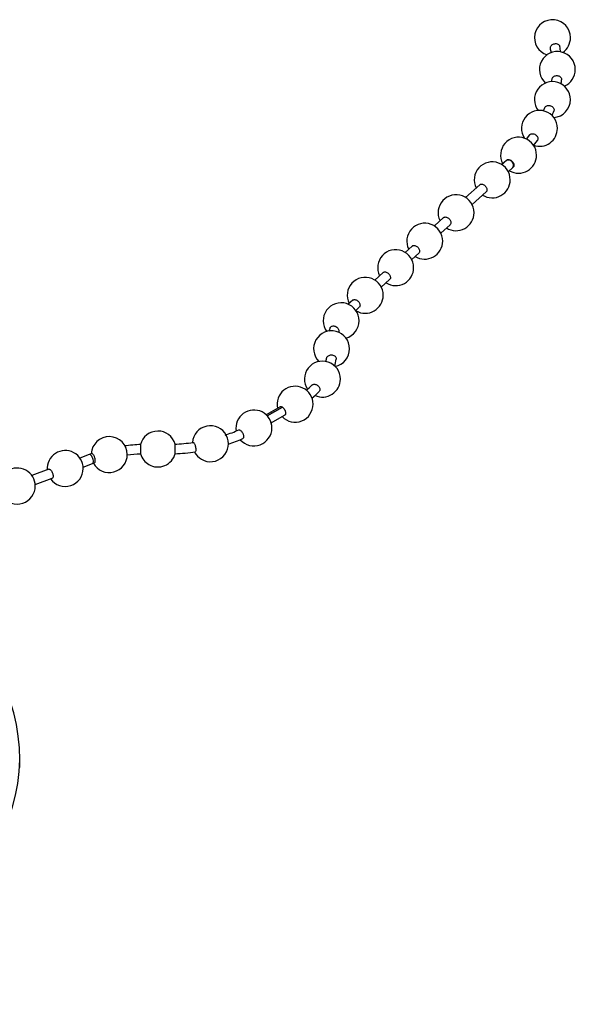
# Model space of a CAD drawing. Units: millimetres. Extents: x -235 to 1097, y 0 to 1165.
# Drawn here: x -150 to -104, y 89 to 171 of the extents above; entities that cross this region are included whole.
import ezdxf

# ---------------------------------------------------------------- set-up
doc = ezdxf.new("R2010")
doc.units = ezdxf.units.MM
for name, color, linetype in [('11327', 7, 'Continuous'), ('11440', 7, 'Continuous'), ('Défaut', 7, 'Continuous')]:
    doc.layers.add(name, color=color, linetype=linetype)

# ---------------------------------------------------------------- blocks, each defined once
blk = doc.blocks.new('SE2')
at = {"layer": '11327', "color": 7, "linetype": 'Continuous'}
for p, q in [((-107.399, 161.187), (-107.679, 160.829)), ((-107.091, 160.283), (-106.751, 160.717)), ((-109.339, 159.041), (-109.725, 158.691)), ((-109.186, 158.099), (-108.801, 158.45)), ((-108.801, 158.45), (-108.778, 158.471)), ((-111.569, 157.013), (-112.739, 155.948)), ((-112.201, 155.356), (-111.03, 156.422)), ((-114.583, 154.271), (-115.352, 153.571)), ((-114.814, 152.979), (-114.045, 153.679)), ((-117.196, 151.894), (-117.779, 151.363)), ((-117.24, 150.772), (-116.658, 151.302)), ((-119.622, 149.686), (-120.317, 149.054)), ((-119.779, 148.462), (-119.084, 149.094)), ((-122.161, 147.377), (-122.533, 147.038)), ((-121.905, 146.528), (-121.622, 146.785)), ((-128.227, 138.481), (-129.388, 137.811)), ((-128.036, 138.456), (-129.302, 137.725)), ((-129.302, 137.724), (-128.035, 138.456)), ((-128.035, 138.456), (-128.036, 138.456)), ((-128.967, 137.129), (-127.843, 137.778)), ((-144.153, 134.489), (-144.934, 134.203)), ((-143.892, 134.582), (-144.153, 134.489)), ((-147.512, 133.259), (-148.934, 132.738)), ((-144.659, 133.452), (-143.878, 133.738)), ((-143.878, 133.738), (-143.722, 133.793)), ((-148.659, 131.987), (-147.237, 132.508))]:
    blk.add_line(p, q, dxfattribs=at)
for centre, radius, start, end in [((-105.493, 169.292), 1.5, 0, 252.3336), ((-114.268, 166.577), 9.588, 8.99269, 11.95128), ((-105.493, 169.292), 1.5, 304.87341, 0), ((-105.09, 166.632), 1.5, 0, 228.86732), ((-114.217, 166.585), 8.736, 9.56561, 11.95782), ((-105.09, 166.632), 1.5, 292.78393, 0), ((-105.496, 164.119), 1.5, 0, 216.99965), ((-115.224, 166.899), 9.754, 352.31418, 353.82745), ((-115.339, 166.916), 10.671, 351.94299, 353.83331), ((-105.496, 164.119), 1.5, 274.40708, 0), ((-106.579, 161.721), 1.5, 0, 213.32179), ((-117.508, 168.178), 12.322, 335.94731, 337.50354), ((-117.633, 168.235), 13.26, 335.71593, 337.51556), ((-106.579, 161.721), 1.5, 250.78884, 0), ((-108.326, 159.48), 1.5, 0, 208.50936), ((-108.326, 159.48), 1.5, 240, 0), ((-110.525, 157.422), 1.5, 0, 206.84066), ((-110.525, 157.422), 1.5, 237.77268, 0), ((-113.54, 154.68), 1.5, 0, 206.84066), ((-113.54, 154.68), 1.5, 237.77268, 0), ((-116.152, 152.303), 1.5, 0, 206.84066), ((-116.152, 152.303), 1.5, 237.77268, 0), ((-118.579, 150.095), 1.5, 0, 206.84066), ((-118.579, 150.095), 1.5, 237.77268, 0), ((-121.117, 147.786), 1.5, 0, 206.84066), ((-123.13, 145.662), 1.5, 0, 216.65459), ((-121.117, 147.786), 1.5, 240, 0), ((-123.13, 145.662), 1.5, 285.61752, 0), ((-123.929, 143.322), 1.5, 0, 225.10621), ((-120.54, 143.596), 3.802, 156.88879, 161.91008), ((-123.929, 143.322), 1.5, 281.35825, 0), ((-124.692, 140.789), 1.5, 0, 213.98539), ((-127.364, 142.964), 3.054, 346.13365, 351.81487), ((-127.703, 143.053), 4.203, 343.61809, 351.82257), ((-124.692, 140.789), 1.5, 245.77518, 0), ((-126.972, 138.694), 1.5, 0, 192.83683), ((-130.072, 144.728), 6.324, 309.45052, 315.39251), ((-130.293, 145.003), 7.477, 309.17574, 315.57891), ((-130.408, 136.711), 1.5, 0, 189.28552), ((-126.972, 138.694), 1.5, 223.80813, 0), ((-138.423, 134.954), 1.5, 15.56338, 165.48986), ((-134.035, 135.395), 1.5, 240, 175.95746), ((-136.432, 147.273), 11.731, 287.98282, 293.96633), ((-130.408, 136.711), 1.5, 220.63403, 0), ((-142.476, 134.492), 1.5, 0, 177.62484), ((-136.695, 147.91), 13.22, 288.26805, 293.88554), ((-146.154, 133.331), 1.5, 0, 184.66402), ((-139.005, 119.129), 16.229, 92.99633, 97.74716), ((-137.796, 152.013), 16.671, 272.61541, 278.00142), ((-142.476, 134.492), 1.5, 209.04044, 0), ((-139.163, 120.905), 13.646, 92.93905, 97.69842), ((-138.423, 134.954), 1.5, 196.03438, 240), ((-138.423, 134.954), 1.5, 240, 345.00597), ((-137.842, 152.668), 18.128, 272.66711, 278.10623), ((-134.035, 135.395), 1.5, 207.49127, 240), ((-150.154, 131.865), 1.5, 0, 184.66402), ((-146.154, 133.331), 1.5, 215.59604, 0), ((-150.154, 131.865), 1.5, 215.59604, 0)]:
    blk.add_arc(centre, radius, start, end, dxfattribs=at)
for centre, major_axis, ratio, start_param, end_param in [((-109.07, 158.746), (-0.269, 0.296), 0.689402, 3.141593, 6.283185), ((-144.015, 134.114), (0.138, -0.376), 0.437483, 0, 3.141593)]:
    blk.add_ellipse(centre, major_axis=major_axis, ratio=ratio, start_param=start_param, end_param=end_param, dxfattribs=at)
for points, knots in [([(-105.666, 168.377), (-105.67, 168.393), (-105.671, 168.409), (-105.672, 168.425), (-105.673, 168.461), (-105.666, 168.499), (-105.652, 168.535), (-105.639, 168.571), (-105.617, 168.606), (-105.59, 168.637), (-105.564, 168.669), (-105.53, 168.697), (-105.493, 168.721), (-105.456, 168.744), (-105.414, 168.763), (-105.371, 168.775), (-105.328, 168.788), (-105.283, 168.794), (-105.239, 168.795), (-105.195, 168.795), (-105.151, 168.789), (-105.111, 168.777), (-105.07, 168.766), (-105.033, 168.748), (-105.001, 168.725), (-104.969, 168.702), (-104.942, 168.674), (-104.922, 168.643), (-104.905, 168.617), (-104.893, 168.587), (-104.886, 168.556)], [0.4060699, 0.4060699, 0.4060699, 0.4060699, 0.4297027, 0.4297027, 0.4297027, 0.4833774, 0.4833774, 0.4833774, 0.5370505, 0.5370505, 0.5370505, 0.5907359, 0.5907359, 0.5907359, 0.6444419, 0.6444419, 0.6444419, 0.6981677, 0.6981677, 0.6981677, 0.7519038, 0.7519038, 0.7519038, 0.8056362, 0.8056362, 0.8056362, 0.8593528, 0.8593528, 0.8593528, 0.9059813, 0.9059813, 0.9059813, 0.9059813]), ([(-105.528, 165.831), (-105.526, 165.853), (-105.521, 165.875), (-105.513, 165.896), (-105.5, 165.931), (-105.48, 165.965), (-105.454, 165.994), (-105.427, 166.023), (-105.395, 166.049), (-105.358, 166.069), (-105.321, 166.089), (-105.279, 166.105), (-105.236, 166.114), (-105.193, 166.123), (-105.147, 166.126), (-105.103, 166.123), (-105.058, 166.12), (-105.013, 166.11), (-104.972, 166.095), (-104.931, 166.08), (-104.892, 166.059), (-104.859, 166.034), (-104.826, 166.009), (-104.798, 165.978), (-104.777, 165.946), (-104.756, 165.913), (-104.741, 165.877), (-104.734, 165.841), (-104.729, 165.816), (-104.728, 165.79), (-104.731, 165.764)], [0.0745198, 0.0745198, 0.0745198, 0.0745198, 0.1073328, 0.1073328, 0.1073328, 0.1609973, 0.1609973, 0.1609973, 0.2146759, 0.2146759, 0.2146759, 0.2683802, 0.2683802, 0.2683802, 0.3221099, 0.3221099, 0.3221099, 0.3758539, 0.3758539, 0.3758539, 0.4295948, 0.4295948, 0.4295948, 0.4833167, 0.4833167, 0.4833167, 0.5370122, 0.5370122, 0.5370122, 0.5746099, 0.5746099, 0.5746099, 0.5746099]), ([(-106.133, 163.439), (-106.132, 163.442), (-106.131, 163.445), (-106.129, 163.448), (-106.114, 163.48), (-106.092, 163.511), (-106.065, 163.536), (-106.037, 163.562), (-106.003, 163.583), (-105.966, 163.598), (-105.928, 163.613), (-105.886, 163.623), (-105.843, 163.626), (-105.8, 163.629), (-105.755, 163.626), (-105.711, 163.617), (-105.667, 163.608), (-105.624, 163.593), (-105.584, 163.572), (-105.544, 163.552), (-105.508, 163.526), (-105.477, 163.497), (-105.446, 163.467), (-105.42, 163.434), (-105.402, 163.398), (-105.383, 163.363), (-105.371, 163.326), (-105.367, 163.289), (-105.362, 163.252), (-105.365, 163.215), (-105.376, 163.181), (-105.378, 163.173), (-105.38, 163.166), (-105.383, 163.159)], [0.1024175, 0.1024175, 0.1024175, 0.1024175, 0.107235, 0.107235, 0.107235, 0.1608529, 0.1608529, 0.1608529, 0.2145076, 0.2145076, 0.2145076, 0.268221, 0.268221, 0.268221, 0.321989, 0.321989, 0.321989, 0.3757837, 0.3757837, 0.3757837, 0.4295657, 0.4295657, 0.4295657, 0.4833009, 0.4833009, 0.4833009, 0.536976, 0.536976, 0.536976, 0.5906041, 0.5906041, 0.5906041, 0.6021178, 0.6021178, 0.6021178, 0.6021178]), ([(-107.414, 161.167), (-107.412, 161.168), (-107.411, 161.17), (-107.41, 161.171), (-107.39, 161.198), (-107.362, 161.221), (-107.331, 161.238), (-107.299, 161.256), (-107.262, 161.267), (-107.223, 161.272), (-107.184, 161.277), (-107.142, 161.276), (-107.1, 161.268), (-107.058, 161.261), (-107.015, 161.247), (-106.975, 161.227), (-106.935, 161.208), (-106.896, 161.183), (-106.862, 161.154), (-106.828, 161.125), (-106.798, 161.091), (-106.775, 161.056), (-106.751, 161.021), (-106.733, 160.983), (-106.722, 160.945), (-106.711, 160.907), (-106.707, 160.869), (-106.711, 160.833), (-106.714, 160.798), (-106.724, 160.763), (-106.741, 160.734), (-106.746, 160.726), (-106.75, 160.718), (-106.756, 160.711)], [0.1581575, 0.1581575, 0.1581575, 0.1581575, 0.1609332, 0.1609332, 0.1609332, 0.2145857, 0.2145857, 0.2145857, 0.2682754, 0.2682754, 0.2682754, 0.3220089, 0.3220089, 0.3220089, 0.3757731, 0.3757731, 0.3757731, 0.429542, 0.429542, 0.429542, 0.4832872, 0.4832872, 0.4832872, 0.5369911, 0.5369911, 0.5369911, 0.5906542, 0.5906542, 0.5906542, 0.6442945, 0.6442945, 0.6442945, 0.6581252, 0.6581252, 0.6581252, 0.6581252]), ([(-109.339, 159.041), (-109.318, 159.064), (-109.29, 159.081), (-109.259, 159.092), (-109.227, 159.103), (-109.192, 159.108), (-109.155, 159.106), (-109.118, 159.104), (-109.078, 159.095), (-109.04, 159.081), (-109.001, 159.066), (-108.962, 159.045), (-108.926, 159.019), (-108.89, 158.993), (-108.856, 158.962), (-108.827, 158.928), (-108.798, 158.894), (-108.773, 158.857), (-108.754, 158.818), (-108.735, 158.78), (-108.721, 158.74), (-108.715, 158.702), (-108.708, 158.664), (-108.708, 158.626), (-108.714, 158.592), (-108.72, 158.558), (-108.733, 158.527), (-108.751, 158.501), (-108.76, 158.49), (-108.769, 158.479), (-108.779, 158.47)], [0.1611188, 0.1611188, 0.1611188, 0.1611188, 0.2146364, 0.2146364, 0.2146364, 0.2683381, 0.2683381, 0.2683381, 0.3220728, 0.3220728, 0.3220728, 0.3758271, 0.3758271, 0.3758271, 0.429579, 0.429579, 0.429579, 0.4833079, 0.4833079, 0.4833079, 0.5370032, 0.5370032, 0.5370032, 0.5906692, 0.5906692, 0.5906692, 0.6443225, 0.6443225, 0.6443225, 0.6680151, 0.6680151, 0.6680151, 0.6680151]), ([(-111.569, 157.013), (-111.548, 157.032), (-111.522, 157.047), (-111.493, 157.056), (-111.462, 157.066), (-111.427, 157.069), (-111.39, 157.065), (-111.354, 157.062), (-111.315, 157.052), (-111.278, 157.035), (-111.24, 157.019), (-111.202, 156.997), (-111.167, 156.97), (-111.133, 156.943), (-111.1, 156.91), (-111.072, 156.875), (-111.044, 156.841), (-111.02, 156.802), (-111.002, 156.763), (-110.984, 156.725), (-110.972, 156.685), (-110.966, 156.646), (-110.96, 156.608), (-110.96, 156.571), (-110.967, 156.537), (-110.974, 156.504), (-110.987, 156.473), (-111.006, 156.448), (-111.013, 156.439), (-111.021, 156.43), (-111.03, 156.422)], [0.1650389, 0.1650389, 0.1650389, 0.1650389, 0.2148177, 0.2148177, 0.2148177, 0.2685222, 0.2685222, 0.2685222, 0.3222266, 0.3222266, 0.3222266, 0.3759311, 0.3759311, 0.3759311, 0.4296355, 0.4296355, 0.4296355, 0.4833399, 0.4833399, 0.4833399, 0.5370444, 0.5370444, 0.5370444, 0.5907488, 0.5907488, 0.5907488, 0.6444532, 0.6444532, 0.6444532, 0.6651428, 0.6651428, 0.6651428, 0.6651428]), ([(-114.583, 154.271), (-114.569, 154.284), (-114.553, 154.294), (-114.535, 154.303), (-114.506, 154.316), (-114.473, 154.323), (-114.438, 154.324), (-114.403, 154.325), (-114.365, 154.318), (-114.327, 154.306), (-114.289, 154.294), (-114.251, 154.275), (-114.215, 154.251), (-114.178, 154.227), (-114.144, 154.197), (-114.113, 154.164), (-114.083, 154.131), (-114.056, 154.094), (-114.035, 154.056), (-114.013, 154.018), (-113.997, 153.978), (-113.988, 153.939), (-113.978, 153.9), (-113.974, 153.862), (-113.977, 153.826), (-113.98, 153.791), (-113.99, 153.758), (-114.005, 153.73), (-114.015, 153.711), (-114.029, 153.693), (-114.045, 153.679)], [0.1814919, 0.1814919, 0.1814919, 0.1814919, 0.2148177, 0.2148177, 0.2148177, 0.2685222, 0.2685222, 0.2685222, 0.3222266, 0.3222266, 0.3222266, 0.3759311, 0.3759311, 0.3759311, 0.4296355, 0.4296355, 0.4296355, 0.4833399, 0.4833399, 0.4833399, 0.5370444, 0.5370444, 0.5370444, 0.5907488, 0.5907488, 0.5907488, 0.6444532, 0.6444532, 0.6444532, 0.6817639, 0.6817639, 0.6817639, 0.6817639]), ([(-117.196, 151.894), (-117.19, 151.899), (-117.184, 151.903), (-117.178, 151.908), (-117.153, 151.926), (-117.123, 151.938), (-117.089, 151.943), (-117.056, 151.949), (-117.02, 151.948), (-116.982, 151.94), (-116.945, 151.933), (-116.906, 151.918), (-116.869, 151.898), (-116.832, 151.878), (-116.795, 151.852), (-116.762, 151.822), (-116.729, 151.793), (-116.699, 151.758), (-116.674, 151.721), (-116.649, 151.685), (-116.628, 151.645), (-116.614, 151.606), (-116.6, 151.567), (-116.591, 151.527), (-116.589, 151.49), (-116.588, 151.453), (-116.592, 151.417), (-116.603, 151.386), (-116.614, 151.355), (-116.631, 151.328), (-116.653, 151.306), (-116.654, 151.305), (-116.656, 151.303), (-116.657, 151.302)], [0.2018107, 0.2018107, 0.2018107, 0.2018107, 0.2148177, 0.2148177, 0.2148177, 0.2685222, 0.2685222, 0.2685222, 0.3222266, 0.3222266, 0.3222266, 0.3759311, 0.3759311, 0.3759311, 0.4296355, 0.4296355, 0.4296355, 0.4833399, 0.4833399, 0.4833399, 0.5370444, 0.5370444, 0.5370444, 0.5907488, 0.5907488, 0.5907488, 0.6444532, 0.6444532, 0.6444532, 0.6981577, 0.6981577, 0.6981577, 0.7017203, 0.7017203, 0.7017203, 0.7017203]), ([(-119.622, 149.686), (-119.621, 149.687), (-119.62, 149.688), (-119.619, 149.689), (-119.595, 149.709), (-119.566, 149.724), (-119.534, 149.732), (-119.503, 149.74), (-119.467, 149.741), (-119.43, 149.736), (-119.393, 149.731), (-119.354, 149.719), (-119.317, 149.701), (-119.279, 149.684), (-119.242, 149.66), (-119.208, 149.631), (-119.173, 149.603), (-119.142, 149.57), (-119.115, 149.534), (-119.088, 149.499), (-119.066, 149.46), (-119.049, 149.421), (-119.033, 149.382), (-119.022, 149.342), (-119.018, 149.304), (-119.013, 149.266), (-119.016, 149.229), (-119.024, 149.197), (-119.032, 149.164), (-119.047, 149.135), (-119.067, 149.111), (-119.073, 149.105), (-119.078, 149.1), (-119.084, 149.094)], [0.1581743, 0.1581743, 0.1581743, 0.1581743, 0.1611133, 0.1611133, 0.1611133, 0.2148177, 0.2148177, 0.2148177, 0.2685222, 0.2685222, 0.2685222, 0.3222266, 0.3222266, 0.3222266, 0.3759311, 0.3759311, 0.3759311, 0.4296355, 0.4296355, 0.4296355, 0.4833399, 0.4833399, 0.4833399, 0.5370444, 0.5370444, 0.5370444, 0.5907488, 0.5907488, 0.5907488, 0.6444532, 0.6444532, 0.6444532, 0.6580955, 0.6580955, 0.6580955, 0.6580955]), ([(-122.161, 147.376), (-122.139, 147.396), (-122.112, 147.411), (-122.082, 147.42), (-122.051, 147.429), (-122.015, 147.432), (-121.979, 147.428), (-121.942, 147.424), (-121.904, 147.414), (-121.866, 147.397), (-121.828, 147.38), (-121.79, 147.357), (-121.756, 147.33), (-121.721, 147.303), (-121.689, 147.27), (-121.661, 147.235), (-121.633, 147.2), (-121.61, 147.161), (-121.592, 147.123), (-121.575, 147.084), (-121.563, 147.044), (-121.557, 147.006), (-121.552, 146.967), (-121.553, 146.93), (-121.56, 146.897), (-121.567, 146.864), (-121.581, 146.834), (-121.6, 146.809), (-121.607, 146.8), (-121.614, 146.792), (-121.622, 146.785)], [0.163251, 0.163251, 0.163251, 0.163251, 0.2148177, 0.2148177, 0.2148177, 0.2685222, 0.2685222, 0.2685222, 0.3222266, 0.3222266, 0.3222266, 0.3759311, 0.3759311, 0.3759311, 0.4296355, 0.4296355, 0.4296355, 0.4833399, 0.4833399, 0.4833399, 0.5370444, 0.5370444, 0.5370444, 0.5907488, 0.5907488, 0.5907488, 0.6444532, 0.6444532, 0.6444532, 0.6633092, 0.6633092, 0.6633092, 0.6633092]), ([(-124.039, 145.081), (-124.036, 145.089), (-124.033, 145.096), (-124.029, 145.102), (-124.013, 145.132), (-123.99, 145.157), (-123.963, 145.177), (-123.935, 145.197), (-123.902, 145.212), (-123.866, 145.221), (-123.829, 145.23), (-123.788, 145.232), (-123.747, 145.229), (-123.705, 145.225), (-123.662, 145.214), (-123.62, 145.198), (-123.579, 145.181), (-123.537, 145.159), (-123.5, 145.132), (-123.463, 145.105), (-123.43, 145.072), (-123.402, 145.038), (-123.374, 145.003), (-123.351, 144.966), (-123.336, 144.928), (-123.321, 144.89), (-123.312, 144.851), (-123.31, 144.814), (-123.309, 144.778), (-123.314, 144.742), (-123.327, 144.711), (-123.327, 144.71), (-123.327, 144.71), (-123.327, 144.71)], [0.1463337, 0.1463337, 0.1463337, 0.1463337, 0.158519, 0.158519, 0.158519, 0.2112658, 0.2112658, 0.2112658, 0.2644977, 0.2644977, 0.2644977, 0.3184208, 0.3184208, 0.3184208, 0.3729476, 0.3729476, 0.3729476, 0.427724, 0.427724, 0.427724, 0.4822762, 0.4822762, 0.4822762, 0.536227, 0.536227, 0.536227, 0.5894728, 0.5894728, 0.5894728, 0.6422256, 0.6422256, 0.6422256, 0.6428943, 0.6428943, 0.6428943, 0.6428943]), ([(-124.34, 142.529), (-124.335, 142.558), (-124.326, 142.587), (-124.312, 142.614), (-124.295, 142.648), (-124.271, 142.679), (-124.241, 142.706), (-124.211, 142.733), (-124.175, 142.757), (-124.136, 142.774), (-124.097, 142.792), (-124.053, 142.804), (-124.009, 142.81), (-123.965, 142.816), (-123.919, 142.815), (-123.874, 142.809), (-123.83, 142.803), (-123.786, 142.79), (-123.747, 142.772), (-123.707, 142.754), (-123.671, 142.73), (-123.641, 142.703), (-123.612, 142.675), (-123.587, 142.643), (-123.57, 142.609), (-123.553, 142.575), (-123.543, 142.538), (-123.541, 142.502), (-123.54, 142.484), (-123.541, 142.466), (-123.543, 142.448)], [0.2792872, 0.2792872, 0.2792872, 0.2792872, 0.3224495, 0.3224495, 0.3224495, 0.3759405, 0.3759405, 0.3759405, 0.4295394, 0.4295394, 0.4295394, 0.4832921, 0.4832921, 0.4832921, 0.5371754, 0.5371754, 0.5371754, 0.5911091, 0.5911091, 0.5911091, 0.6449923, 0.6449923, 0.6449923, 0.6987486, 0.6987486, 0.6987486, 0.7523578, 0.7523578, 0.7523578, 0.7784727, 0.7784727, 0.7784727, 0.7784727]), ([(-125.568, 140.285), (-125.561, 140.292), (-125.554, 140.298), (-125.547, 140.304), (-125.521, 140.325), (-125.488, 140.341), (-125.453, 140.351), (-125.417, 140.36), (-125.378, 140.364), (-125.337, 140.361), (-125.297, 140.358), (-125.254, 140.348), (-125.213, 140.333), (-125.172, 140.317), (-125.131, 140.295), (-125.094, 140.269), (-125.057, 140.243), (-125.023, 140.212), (-124.995, 140.178), (-124.966, 140.144), (-124.943, 140.107), (-124.926, 140.069), (-124.91, 140.031), (-124.899, 139.992), (-124.896, 139.955), (-124.893, 139.918), (-124.897, 139.882), (-124.908, 139.849), (-124.919, 139.817), (-124.936, 139.787), (-124.959, 139.763)], [0.1986612, 0.1986612, 0.1986612, 0.1986612, 0.2132235, 0.2132235, 0.2132235, 0.2666823, 0.2666823, 0.2666823, 0.3204593, 0.3204593, 0.3204593, 0.3745226, 0.3745226, 0.3745226, 0.4287145, 0.4287145, 0.4287145, 0.4828204, 0.4828204, 0.4828204, 0.5366652, 0.5366652, 0.5366652, 0.5901904, 0.5901904, 0.5901904, 0.6434774, 0.6434774, 0.6434774, 0.6967084, 0.6967084, 0.6967084, 0.6967084]), ([(-128.227, 138.481), (-128.209, 138.491), (-128.188, 138.497), (-128.165, 138.498), (-128.139, 138.498), (-128.109, 138.492), (-128.079, 138.479), (-128.065, 138.473), (-128.05, 138.465), (-128.036, 138.456)], [0.7499256, 0.7499256, 0.7499256, 0.7499256, 0.8411075, 0.8411075, 0.8411075, 0.9485428, 0.9485428, 0.9485428, 1, 1, 1, 1]), ([(-128.035, 138.456), (-128.01, 138.44), (-127.984, 138.419), (-127.96, 138.396), (-127.931, 138.367), (-127.903, 138.333), (-127.878, 138.297), (-127.853, 138.26), (-127.831, 138.219), (-127.813, 138.179), (-127.796, 138.138), (-127.782, 138.095), (-127.774, 138.055), (-127.766, 138.015), (-127.762, 137.975), (-127.764, 137.94), (-127.766, 137.905), (-127.773, 137.872), (-127.785, 137.846), (-127.797, 137.82), (-127.813, 137.798), (-127.834, 137.784), (-127.837, 137.782), (-127.84, 137.78), (-127.843, 137.778)], [0, 0, 0, 0, 0.0894587, 0.0894587, 0.0894587, 0.1969863, 0.1969863, 0.1969863, 0.3044784, 0.3044784, 0.3044784, 0.4118868, 0.4118868, 0.4118868, 0.5192113, 0.5192113, 0.5192113, 0.6264874, 0.6264874, 0.6264874, 0.7337712, 0.7337712, 0.7337712, 0.7499281, 0.7499281, 0.7499281, 0.7499281]), ([(-131.692, 136.541), (-131.682, 136.546), (-131.671, 136.549), (-131.66, 136.55), (-131.636, 136.553), (-131.609, 136.549), (-131.581, 136.538), (-131.553, 136.527), (-131.524, 136.509), (-131.495, 136.485), (-131.467, 136.461), (-131.439, 136.431), (-131.413, 136.397), (-131.387, 136.364), (-131.363, 136.325), (-131.343, 136.285), (-131.323, 136.245), (-131.306, 136.203), (-131.293, 136.161), (-131.281, 136.12), (-131.273, 136.078), (-131.269, 136.039), (-131.266, 136.001), (-131.268, 135.964), (-131.274, 135.933), (-131.28, 135.902), (-131.292, 135.875), (-131.307, 135.855), (-131.32, 135.838), (-131.335, 135.825), (-131.353, 135.817)], [0.1889322, 0.1889322, 0.1889322, 0.1889322, 0.2146325, 0.2146325, 0.2146325, 0.268342, 0.268342, 0.268342, 0.3220838, 0.3220838, 0.3220838, 0.3758405, 0.3758405, 0.3758405, 0.4295891, 0.4295891, 0.4295891, 0.4833109, 0.4833109, 0.4833109, 0.5369994, 0.5369994, 0.5369994, 0.5906617, 0.5906617, 0.5906617, 0.6443158, 0.6443158, 0.6443158, 0.6894766, 0.6894766, 0.6894766, 0.6894766]), ([(-139.874, 135.335), (-139.874, 135.335), (-139.874, 135.335), (-139.873, 135.335), (-139.873, 135.334), (-139.872, 135.325), (-139.871, 135.31), (-139.87, 135.294), (-139.869, 135.271), (-139.868, 135.243), (-139.866, 135.214), (-139.865, 135.179), (-139.864, 135.141), (-139.863, 135.102), (-139.862, 135.059), (-139.862, 135.015), (-139.861, 134.971), (-139.86, 134.925), (-139.86, 134.881), (-139.859, 134.836), (-139.859, 134.792), (-139.859, 134.752), (-139.858, 134.712), (-139.858, 134.676), (-139.859, 134.645), (-139.859, 134.614), (-139.859, 134.588), (-139.86, 134.57), (-139.86, 134.551), (-139.861, 134.54), (-139.862, 134.536), (-139.862, 134.535), (-139.862, 134.534), (-139.863, 134.534)], [0.2116674, 0.2116674, 0.2116674, 0.2116674, 0.2141283, 0.2141283, 0.2141283, 0.2678292, 0.2678292, 0.2678292, 0.3216556, 0.3216556, 0.3216556, 0.3755575, 0.3755575, 0.3755575, 0.4294495, 0.4294495, 0.4294495, 0.4832473, 0.4832473, 0.4832473, 0.5369068, 0.5369068, 0.5369068, 0.5904467, 0.5904467, 0.5904467, 0.6439411, 0.6439411, 0.6439411, 0.6974853, 0.6974853, 0.6974853, 0.7107514, 0.7107514, 0.7107514, 0.7107514]), ([(-136.975, 134.561), (-136.975, 134.562), (-136.975, 134.566), (-136.975, 134.574), (-136.975, 134.585), (-136.974, 134.604), (-136.974, 134.629), (-136.974, 134.654), (-136.974, 134.685), (-136.974, 134.721), (-136.974, 134.757), (-136.974, 134.798), (-136.974, 134.84), (-136.974, 134.883), (-136.975, 134.928), (-136.975, 134.973), (-136.975, 135.018), (-136.975, 135.063), (-136.975, 135.104), (-136.976, 135.146), (-136.976, 135.186), (-136.976, 135.22), (-136.977, 135.254), (-136.977, 135.284), (-136.978, 135.307), (-136.978, 135.329), (-136.978, 135.346), (-136.979, 135.354), (-136.979, 135.358), (-136.979, 135.361), (-136.979, 135.361)], [0.2865372, 0.2865372, 0.2865372, 0.2865372, 0.3227708, 0.3227708, 0.3227708, 0.3765167, 0.3765167, 0.3765167, 0.4301165, 0.4301165, 0.4301165, 0.4836165, 0.4836165, 0.4836165, 0.5371042, 0.5371042, 0.5371042, 0.5906718, 0.5906718, 0.5906718, 0.6443784, 0.6443784, 0.6443784, 0.6982251, 0.6982251, 0.6982251, 0.7521525, 0.7521525, 0.7521525, 0.778168, 0.778168, 0.778168, 0.778168]), ([(-135.475, 135.502), (-135.475, 135.502), (-135.475, 135.503), (-135.474, 135.503), (-135.462, 135.504), (-135.448, 135.498), (-135.433, 135.485), (-135.419, 135.472), (-135.403, 135.452), (-135.388, 135.426), (-135.372, 135.399), (-135.357, 135.367), (-135.342, 135.33), (-135.328, 135.293), (-135.314, 135.252), (-135.303, 135.209), (-135.291, 135.166), (-135.281, 135.121), (-135.273, 135.077), (-135.266, 135.033), (-135.261, 134.989), (-135.258, 134.949), (-135.256, 134.909), (-135.256, 134.872), (-135.258, 134.84), (-135.261, 134.808), (-135.266, 134.781), (-135.273, 134.761), (-135.281, 134.741), (-135.291, 134.727), (-135.302, 134.721), (-135.306, 134.719), (-135.309, 134.718), (-135.313, 134.717)], [0.2121433, 0.2121433, 0.2121433, 0.2121433, 0.2131094, 0.2131094, 0.2131094, 0.2667946, 0.2667946, 0.2667946, 0.3207894, 0.3207894, 0.3207894, 0.3749661, 0.3749661, 0.3749661, 0.4291168, 0.4291168, 0.4291168, 0.483046, 0.483046, 0.483046, 0.5366576, 0.5366576, 0.5366576, 0.5899954, 0.5899954, 0.5899954, 0.6432206, 0.6432206, 0.6432206, 0.6965399, 0.6965399, 0.6965399, 0.7131783, 0.7131783, 0.7131783, 0.7131783]), ([(-143.914, 134.574), (-143.913, 134.574), (-143.913, 134.575), (-143.912, 134.575), (-143.899, 134.578), (-143.884, 134.575), (-143.868, 134.564), (-143.853, 134.553), (-143.836, 134.534), (-143.819, 134.51), (-143.802, 134.485), (-143.785, 134.453), (-143.768, 134.418), (-143.752, 134.382), (-143.737, 134.341), (-143.724, 134.298), (-143.71, 134.256), (-143.699, 134.211), (-143.69, 134.166), (-143.681, 134.122), (-143.675, 134.078), (-143.671, 134.037), (-143.668, 133.997), (-143.667, 133.959), (-143.669, 133.926), (-143.672, 133.893), (-143.677, 133.865), (-143.684, 133.843), (-143.692, 133.822), (-143.702, 133.806), (-143.714, 133.798), (-143.717, 133.796), (-143.72, 133.795), (-143.723, 133.794)], [0.2083699, 0.2083699, 0.2083699, 0.2083699, 0.2110954, 0.2110954, 0.2110954, 0.2646665, 0.2646665, 0.2646665, 0.3189227, 0.3189227, 0.3189227, 0.3736311, 0.3736311, 0.3736311, 0.428353, 0.428353, 0.428353, 0.4826354, 0.4826354, 0.4826354, 0.5362236, 0.5362236, 0.5362236, 0.5891779, 0.5891779, 0.5891779, 0.641835, 0.641835, 0.641835, 0.6946499, 0.6946499, 0.6946499, 0.7074497, 0.7074497, 0.7074497, 0.7074497]), ([(-147.512, 133.259), (-147.509, 133.26), (-147.507, 133.26), (-147.504, 133.261), (-147.485, 133.266), (-147.464, 133.264), (-147.441, 133.254), (-147.418, 133.245), (-147.394, 133.228), (-147.37, 133.205), (-147.346, 133.183), (-147.321, 133.153), (-147.299, 133.12), (-147.276, 133.087), (-147.255, 133.049), (-147.237, 133.008), (-147.218, 132.968), (-147.202, 132.925), (-147.19, 132.882), (-147.178, 132.84), (-147.169, 132.797), (-147.164, 132.757), (-147.159, 132.716), (-147.159, 132.678), (-147.162, 132.645), (-147.165, 132.612), (-147.173, 132.583), (-147.184, 132.56), (-147.195, 132.538), (-147.21, 132.521), (-147.227, 132.512), (-147.23, 132.51), (-147.233, 132.509), (-147.237, 132.508)], [0.207755, 0.207755, 0.207755, 0.207755, 0.2148177, 0.2148177, 0.2148177, 0.2685222, 0.2685222, 0.2685222, 0.3222266, 0.3222266, 0.3222266, 0.3759311, 0.3759311, 0.3759311, 0.4296355, 0.4296355, 0.4296355, 0.4833399, 0.4833399, 0.4833399, 0.5370444, 0.5370444, 0.5370444, 0.5907488, 0.5907488, 0.5907488, 0.6444532, 0.6444532, 0.6444532, 0.6981577, 0.6981577, 0.6981577, 0.7076264, 0.7076264, 0.7076264, 0.7076264])]:
    blk.add_open_spline(points, degree=3, knots=knots, dxfattribs=at)
at = {"layer": '11440', "color": 7, "linetype": 'Continuous'}
blk.add_line((-149.951, 108.362), (-149.951, 109.179), dxfattribs=at)
blk.add_ellipse((-192.451, 109.179), major_axis=(-42.5, 0), ratio=0.57735, start_param=0, end_param=3.90607, dxfattribs=at)

msp = doc.modelspace()

# ---------------------------------------------------------------- block references
at = {"layer": 'Défaut'}
msp.add_blockref('SE2', (0, 0), dxfattribs=at)

doc.saveas('drawing.dxf')
